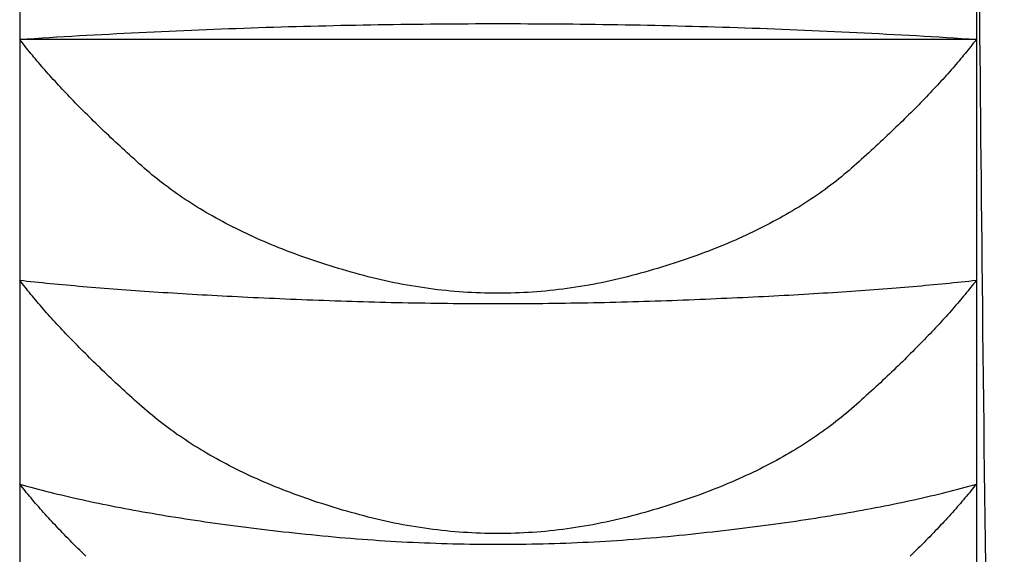
# Model space of a CAD drawing. Extents: x 14593 to 21793, y -12676 to 3708.
# Drawn here: x 19474 to 19477, y 1077 to 1079 of the extents above; entities that cross this region are included whole.
import ezdxf

# ---------------------------------------------------------------- set-up
doc = ezdxf.new("R2010")
doc.units = 0
for name, color, linetype in [('__-1-1', 7, 'CONTINUOUS'), ('___________2D', 7, 'CONTINUOUS'), ('CLASS1', 7, 'CONTINUOUS')]:
    doc.layers.add(name, color=color, linetype=linetype)

# ---------------------------------------------------------------- blocks, each defined once
blk = doc.blocks.new('____-182')
at = {"layer": 'CLASS1', "color": 17, "linetype": 'CONTINUOUS'}
for p, q in [((7839.9911, 3801.3652), (7839.9911, 3800.6506)), ((7842.4911, 3801.3652), (7842.4911, 3800.6506)), ((7839.9911, 3800.6506), (7839.9911, 3800.0207)), ((7842.4911, 3800.6506), (7839.9911, 3800.6506)), ((7842.4911, 3800.6506), (7842.4911, 3800.0207)), ((7839.9911, 3800.0207), (7839.9911, 3799.4877)), ((7842.4911, 3800.0207), (7842.4911, 3799.4877)), ((7839.9911, 3799.4877), (7839.9911, 3799.0619)), ((7842.4911, 3799.4877), (7842.4911, 3799.0619))]:
    blk.add_line(p, q, dxfattribs=at)
at = {"layer": 'CLASS1', "color": 17, "linetype": 'CONTINUOUS', "flags": 128}
for points in [[(7839.9911, 3800.6506), (7840.0106, 3800.6519), (7840.0301, 3800.6532), (7840.0496, 3800.6544), (7840.0691, 3800.6556), (7840.0886, 3800.6568), (7840.1081, 3800.658), (7840.1276, 3800.6591), (7840.1471, 3800.6603), (7840.1666, 3800.6614), (7840.1861, 3800.6625), (7840.2056, 3800.6635), (7840.2251, 3800.6646), (7840.2446, 3800.6656), (7840.2642, 3800.6666), (7840.2837, 3800.6676), (7840.3032, 3800.6686), (7840.3227, 3800.6696), (7840.3422, 3800.6705), (7840.3617, 3800.6714), (7840.3813, 3800.6723), (7840.4008, 3800.6732), (7840.4203, 3800.674), (7840.4398, 3800.6749), (7840.4593, 3800.6757), (7840.4789, 3800.6765), (7840.4984, 3800.6772), (7840.5179, 3800.678), (7840.5374, 3800.6787), (7840.557, 3800.6794), (7840.5765, 3800.6801), (7840.596, 3800.6808), (7840.6156, 3800.6814), (7840.6351, 3800.6821), (7840.6546, 3800.6827), (7840.6742, 3800.6833), (7840.6937, 3800.6839), (7840.7132, 3800.6844), (7840.7328, 3800.6849), (7840.7523, 3800.6855), (7840.7718, 3800.6859), (7840.7914, 3800.6864), (7840.8109, 3800.6869), (7840.8305, 3800.6873), (7840.85, 3800.6877), (7840.8696, 3800.6881), (7840.8891, 3800.6885), (7840.9086, 3800.6888), (7840.9282, 3800.6892), (7840.9477, 3800.6895), (7840.9673, 3800.6898), (7840.9868, 3800.69), (7841.0064, 3800.6903), (7841.0259, 3800.6905), (7841.0455, 3800.6907), (7841.065, 3800.6909), (7841.0846, 3800.6911), (7841.1042, 3800.6913), (7841.1237, 3800.6914), (7841.1433, 3800.6915), (7841.1628, 3800.6916), (7841.1824, 3800.6917), (7841.2019, 3800.6917), (7841.2215, 3800.6918), (7841.2411, 3800.6918), (7841.2606, 3800.6918), (7841.2802, 3800.6917), (7841.2997, 3800.6917), (7841.3193, 3800.6916), (7841.3389, 3800.6915), (7841.3584, 3800.6914), (7841.378, 3800.6913), (7841.3975, 3800.6911), (7841.4171, 3800.691), (7841.4366, 3800.6908), (7841.4562, 3800.6906), (7841.4757, 3800.6903), (7841.4953, 3800.6901), (7841.5148, 3800.6898), (7841.5344, 3800.6895), (7841.5539, 3800.6892), (7841.5735, 3800.6889), (7841.593, 3800.6885), (7841.6126, 3800.6882), (7841.6321, 3800.6878), (7841.6517, 3800.6874), (7841.6712, 3800.6869), (7841.6907, 3800.6865), (7841.7103, 3800.686), (7841.7298, 3800.6855), (7841.7494, 3800.685), (7841.7689, 3800.6845), (7841.7884, 3800.6839), (7841.808, 3800.6834), (7841.8275, 3800.6828), (7841.847, 3800.6822), (7841.8666, 3800.6815), (7841.8861, 3800.6809), (7841.9056, 3800.6802), (7841.9252, 3800.6795), (7841.9447, 3800.6788), (7841.9642, 3800.6781), (7841.9837, 3800.6773), (7842.0033, 3800.6765), (7842.0228, 3800.6757), (7842.0423, 3800.6749), (7842.0618, 3800.6741), (7842.0814, 3800.6732), (7842.1009, 3800.6724), (7842.1204, 3800.6715), (7842.1399, 3800.6706), (7842.1594, 3800.6696), (7842.1789, 3800.6687), (7842.1985, 3800.6677), (7842.218, 3800.6667), (7842.2375, 3800.6657), (7842.257, 3800.6646), (7842.2765, 3800.6636), (7842.296, 3800.6625), (7842.3155, 3800.6614), (7842.335, 3800.6603), (7842.3545, 3800.6592), (7842.374, 3800.658), (7842.3936, 3800.6568), (7842.4131, 3800.6556), (7842.4326, 3800.6544), (7842.4521, 3800.6532), (7842.4716, 3800.6519), (7842.4911, 3800.6506), (7842.4911, 3800.6506)], [(7842.4911, 3800.6506), (7842.4876, 3800.6461), (7842.484, 3800.6415), (7842.4804, 3800.6369), (7842.4768, 3800.6323), (7842.4731, 3800.6277), (7842.4693, 3800.623), (7842.4655, 3800.6183), (7842.4617, 3800.6137), (7842.4578, 3800.6089), (7842.4539, 3800.6042), (7842.4499, 3800.5995), (7842.4459, 3800.5947), (7842.4418, 3800.5899), (7842.4377, 3800.5851), (7842.4336, 3800.5803), (7842.4294, 3800.5754), (7842.4251, 3800.5706), (7842.4208, 3800.5657), (7842.4164, 3800.5608), (7842.412, 3800.5558), (7842.4076, 3800.5509), (7842.4031, 3800.5459), (7842.3986, 3800.5409), (7842.394, 3800.5359), (7842.3893, 3800.5309), (7842.3847, 3800.5259), (7842.3799, 3800.5208), (7842.3751, 3800.5157), (7842.3703, 3800.5106), (7842.3655, 3800.5055), (7842.3605, 3800.5003), (7842.3556, 3800.4952), (7842.3506, 3800.49), (7842.3455, 3800.4848), (7842.3404, 3800.4796), (7842.3352, 3800.4743), (7842.33, 3800.4691), (7842.3248, 3800.4638), (7842.3195, 3800.4585), (7842.3142, 3800.4532), (7842.3088, 3800.4478), (7842.3033, 3800.4425), (7842.2978, 3800.4371), (7842.2923, 3800.4317), (7842.2867, 3800.4263), (7842.2811, 3800.4209), (7842.2754, 3800.4154), (7842.2697, 3800.4099), (7842.2639, 3800.4044), (7842.2581, 3800.3989), (7842.2523, 3800.3934), (7842.2464, 3800.3878), (7842.2404, 3800.3823), (7842.2344, 3800.3767), (7842.2284, 3800.3711), (7842.2223, 3800.3654), (7842.2161, 3800.3598), (7842.2099, 3800.3541), (7842.2037, 3800.3484), (7842.1974, 3800.3427), (7842.1911, 3800.337), (7842.1847, 3800.3312), (7842.1783, 3800.3254), (7842.1718, 3800.3197), (7842.1652, 3800.3139), (7842.1586, 3800.3081), (7842.152, 3800.3024), (7842.1452, 3800.2968), (7842.1384, 3800.2912), (7842.1314, 3800.2856), (7842.1245, 3800.2801), (7842.1174, 3800.2746), (7842.1103, 3800.2692), (7842.1031, 3800.2638), (7842.0958, 3800.2584), (7842.0884, 3800.2531), (7842.081, 3800.2479), (7842.0735, 3800.2426), (7842.0659, 3800.2375), (7842.0582, 3800.2323), (7842.0505, 3800.2272), (7842.0427, 3800.2222), (7842.0348, 3800.2172), (7842.0268, 3800.2122), (7842.0188, 3800.2073), (7842.0107, 3800.2024), (7842.0025, 3800.1975), (7841.9942, 3800.1927), (7841.9859, 3800.188), (7841.9775, 3800.1833), (7841.969, 3800.1786), (7841.9604, 3800.174), (7841.9518, 3800.1694), (7841.9431, 3800.1649), (7841.9343, 3800.1604), (7841.9254, 3800.1559), (7841.9165, 3800.1515), (7841.9075, 3800.1471), (7841.8984, 3800.1428), (7841.8893, 3800.1385), (7841.88, 3800.1343), (7841.8707, 3800.1301), (7841.8613, 3800.1259), (7841.8519, 3800.1218), (7841.8423, 3800.1177), (7841.8327, 3800.1137), (7841.823, 3800.1097), (7841.8133, 3800.1057), (7841.8034, 3800.1018), (7841.7935, 3800.098), (7841.7835, 3800.0942), (7841.7735, 3800.0904), (7841.7633, 3800.0867), (7841.7531, 3800.083), (7841.7428, 3800.0793), (7841.7325, 3800.0757), (7841.722, 3800.0722), (7841.7115, 3800.0686), (7841.701, 3800.0652), (7841.6903, 3800.0617), (7841.6796, 3800.0583), (7841.6687, 3800.055), (7841.6579, 3800.0517), (7841.6469, 3800.0484), (7841.6359, 3800.0452), (7841.6248, 3800.042), (7841.6136, 3800.0389), (7841.6023, 3800.0358), (7841.591, 3800.0328), (7841.5797, 3800.0298), (7841.5684, 3800.027), (7841.5571, 3800.0243), (7841.5458, 3800.0216), (7841.5345, 3800.0191), (7841.5232, 3800.0167), (7841.5119, 3800.0143), (7841.5006, 3800.012), (7841.4893, 3800.0099), (7841.478, 3800.0078), (7841.4667, 3800.0059), (7841.4554, 3800.004), (7841.4441, 3800.0022), (7841.4328, 3800.0005), (7841.4215, 3799.9989), (7841.4102, 3799.9975), (7841.399, 3799.9961), (7841.3877, 3799.9948), (7841.3764, 3799.9936), (7841.3651, 3799.9925), (7841.3538, 3799.9915), (7841.3425, 3799.9905), (7841.3312, 3799.9897), (7841.3199, 3799.989), (7841.3086, 3799.9884), (7841.2973, 3799.9878), (7841.286, 3799.9874), (7841.2747, 3799.9871), (7841.2634, 3799.9868), (7841.2521, 3799.9867), (7841.2408, 3799.9866), (7841.2295, 3799.9867), (7841.2182, 3799.9868), (7841.2069, 3799.9871), (7841.1956, 3799.9874), (7841.1843, 3799.9878), (7841.173, 3799.9884), (7841.1617, 3799.989), (7841.1505, 3799.9897), (7841.1392, 3799.9905), (7841.1279, 3799.9914), (7841.1166, 3799.9924), (7841.1053, 3799.9935), (7841.094, 3799.9947), (7841.0827, 3799.996), (7841.0714, 3799.9974), (7841.0601, 3799.9989), (7841.0488, 3800.0005), (7841.0375, 3800.0022), (7841.0262, 3800.0039), (7841.0149, 3800.0058), (7841.0036, 3800.0078), (7840.9923, 3800.0098), (7840.9811, 3800.012), (7840.9698, 3800.0143), (7840.9585, 3800.0166), (7840.9472, 3800.0191), (7840.9359, 3800.0216), (7840.9246, 3800.0242), (7840.9133, 3800.027), (7840.902, 3800.0298), (7840.8907, 3800.0327), (7840.8794, 3800.0357), (7840.8682, 3800.0388), (7840.857, 3800.042), (7840.8459, 3800.0451), (7840.8349, 3800.0484), (7840.8239, 3800.0516), (7840.813, 3800.0549), (7840.8022, 3800.0583), (7840.7915, 3800.0617), (7840.7808, 3800.0651), (7840.7703, 3800.0686), (7840.7598, 3800.0721), (7840.7493, 3800.0756), (7840.739, 3800.0792), (7840.7287, 3800.0829), (7840.7185, 3800.0866), (7840.7084, 3800.0903), (7840.6983, 3800.0941), (7840.6883, 3800.0979), (7840.6784, 3800.1018), (7840.6686, 3800.1057), (7840.6588, 3800.1096), (7840.6491, 3800.1136), (7840.6395, 3800.1176), (7840.63, 3800.1217), (7840.6205, 3800.1258), (7840.6112, 3800.13), (7840.6019, 3800.1342), (7840.5926, 3800.1384), (7840.5835, 3800.1427), (7840.5744, 3800.147), (7840.5654, 3800.1514), (7840.5565, 3800.1558), (7840.5476, 3800.1603), (7840.5388, 3800.1648), (7840.5301, 3800.1693), (7840.5215, 3800.1739), (7840.5129, 3800.1785), (7840.5044, 3800.1832), (7840.496, 3800.1879), (7840.4877, 3800.1926), (7840.4794, 3800.1974), (7840.4713, 3800.2023), (7840.4631, 3800.2072), (7840.4551, 3800.2121), (7840.4472, 3800.2171), (7840.4393, 3800.2221), (7840.4315, 3800.2271), (7840.4237, 3800.2322), (7840.4161, 3800.2374), (7840.4085, 3800.2425), (7840.401, 3800.2478), (7840.3936, 3800.253), (7840.3862, 3800.2583), (7840.3789, 3800.2637), (7840.3717, 3800.2691), (7840.3646, 3800.2745), (7840.3575, 3800.28), (7840.3505, 3800.2855), (7840.3436, 3800.2911), (7840.3368, 3800.2967), (7840.33, 3800.3023), (7840.3233, 3800.308), (7840.3167, 3800.3138), (7840.3102, 3800.3196), (7840.3037, 3800.3253), (7840.2973, 3800.3311), (7840.2909, 3800.3369), (7840.2846, 3800.3426), (7840.2783, 3800.3483), (7840.2721, 3800.354), (7840.2659, 3800.3597), (7840.2597, 3800.3653), (7840.2536, 3800.371), (7840.2476, 3800.3766), (7840.2416, 3800.3822), (7840.2356, 3800.3877), (7840.2297, 3800.3933), (7840.2239, 3800.3988), (7840.2181, 3800.4043), (7840.2123, 3800.4098), (7840.2066, 3800.4153), (7840.2009, 3800.4208), (7840.1953, 3800.4262), (7840.1897, 3800.4316), (7840.1842, 3800.437), (7840.1787, 3800.4424), (7840.1733, 3800.4478), (7840.1679, 3800.4531), (7840.1625, 3800.4584), (7840.1572, 3800.4637), (7840.152, 3800.469), (7840.1468, 3800.4743), (7840.1416, 3800.4795), (7840.1365, 3800.4847), (7840.1315, 3800.4899), (7840.1265, 3800.4951), (7840.1215, 3800.5003), (7840.1166, 3800.5054), (7840.1117, 3800.5106), (7840.1069, 3800.5157), (7840.1021, 3800.5207), (7840.0974, 3800.5258), (7840.0927, 3800.5309), (7840.0881, 3800.5359), (7840.0835, 3800.5409), (7840.079, 3800.5459), (7840.0745, 3800.5508), (7840.07, 3800.5558), (7840.0656, 3800.5607), (7840.0613, 3800.5656), (7840.057, 3800.5705), (7840.0527, 3800.5754), (7840.0485, 3800.5802), (7840.0444, 3800.5851), (7840.0402, 3800.5899), (7840.0362, 3800.5947), (7840.0322, 3800.5994), (7840.0282, 3800.6042), (7840.0243, 3800.6089), (7840.0204, 3800.6136), (7840.0165, 3800.6183), (7840.0128, 3800.623), (7840.009, 3800.6277), (7840.0053, 3800.6323), (7840.0017, 3800.6369), (7839.9981, 3800.6415), (7839.9946, 3800.6461), (7839.9911, 3800.6506), (7839.9911, 3800.6506)], [(7842.4911, 3800.0207), (7842.4876, 3800.0161), (7842.484, 3800.0116), (7842.4804, 3800.007), (7842.4768, 3800.0024), (7842.4731, 3799.9978), (7842.4693, 3799.9931), (7842.4655, 3799.9885), (7842.4617, 3799.9838), (7842.4578, 3799.9791), (7842.4539, 3799.9744), (7842.4499, 3799.9696), (7842.4459, 3799.9648), (7842.4418, 3799.9601), (7842.4377, 3799.9553), (7842.4335, 3799.9504), (7842.4293, 3799.9456), (7842.425, 3799.9407), (7842.4207, 3799.9359), (7842.4164, 3799.931), (7842.412, 3799.9261), (7842.4075, 3799.9211), (7842.403, 3799.9162), (7842.3985, 3799.9112), (7842.3939, 3799.9062), (7842.3892, 3799.9012), (7842.3846, 3799.8961), (7842.3798, 3799.8911), (7842.375, 3799.886), (7842.3702, 3799.8809), (7842.3653, 3799.8758), (7842.3604, 3799.8707), (7842.3555, 3799.8655), (7842.3504, 3799.8604), (7842.3454, 3799.8552), (7842.3403, 3799.85), (7842.3351, 3799.8447), (7842.3299, 3799.8395), (7842.3247, 3799.8342), (7842.3194, 3799.8289), (7842.314, 3799.8236), (7842.3086, 3799.8183), (7842.3032, 3799.8129), (7842.2977, 3799.8076), (7842.2921, 3799.8022), (7842.2866, 3799.7968), (7842.2809, 3799.7913), (7842.2753, 3799.7859), (7842.2695, 3799.7804), (7842.2638, 3799.775), (7842.2579, 3799.7695), (7842.2521, 3799.7639), (7842.2462, 3799.7584), (7842.2402, 3799.7528), (7842.2342, 3799.7472), (7842.2282, 3799.7416), (7842.2221, 3799.736), (7842.2159, 3799.7304), (7842.2097, 3799.7247), (7842.2035, 3799.719), (7842.1972, 3799.7133), (7842.1908, 3799.7076), (7842.1845, 3799.7019), (7842.178, 3799.6961), (7842.1715, 3799.6904), (7842.165, 3799.6846), (7842.1584, 3799.6789), (7842.1517, 3799.6732), (7842.1449, 3799.6676), (7842.1381, 3799.662), (7842.1312, 3799.6564), (7842.1242, 3799.6509), (7842.1171, 3799.6454), (7842.11, 3799.64), (7842.1028, 3799.6346), (7842.0955, 3799.6293), (7842.0881, 3799.624), (7842.0807, 3799.6187), (7842.0732, 3799.6135), (7842.0656, 3799.6084), (7842.0579, 3799.6032), (7842.0502, 3799.5981), (7842.0424, 3799.5931), (7842.0345, 3799.5881), (7842.0265, 3799.5832), (7842.0185, 3799.5782), (7842.0104, 3799.5734), (7842.0022, 3799.5685), (7841.9939, 3799.5638), (7841.9856, 3799.559), (7841.9772, 3799.5543), (7841.9687, 3799.5497), (7841.9601, 3799.545), (7841.9515, 3799.5405), (7841.9428, 3799.5359), (7841.934, 3799.5315), (7841.9252, 3799.527), (7841.9162, 3799.5226), (7841.9072, 3799.5182), (7841.8981, 3799.5139), (7841.889, 3799.5097), (7841.8797, 3799.5054), (7841.8704, 3799.5012), (7841.861, 3799.4971), (7841.8516, 3799.493), (7841.8421, 3799.4889), (7841.8324, 3799.4849), (7841.8228, 3799.4809), (7841.813, 3799.477), (7841.8032, 3799.4731), (7841.7933, 3799.4693), (7841.7833, 3799.4655), (7841.7732, 3799.4617), (7841.7631, 3799.458), (7841.7529, 3799.4543), (7841.7426, 3799.4507), (7841.7322, 3799.4471), (7841.7218, 3799.4435), (7841.7113, 3799.44), (7841.7007, 3799.4366), (7841.6901, 3799.4331), (7841.6793, 3799.4298), (7841.6685, 3799.4264), (7841.6576, 3799.4231), (7841.6467, 3799.4199), (7841.6357, 3799.4167), (7841.6246, 3799.4135), (7841.6134, 3799.4104), (7841.6021, 3799.4073), (7841.5908, 3799.4043), (7841.5795, 3799.4014), (7841.5682, 3799.3985), (7841.557, 3799.3958), (7841.5457, 3799.3932), (7841.5344, 3799.3907), (7841.5231, 3799.3882), (7841.5118, 3799.3859), (7841.5005, 3799.3836), (7841.4892, 3799.3815), (7841.4779, 3799.3794), (7841.4666, 3799.3775), (7841.4553, 3799.3756), (7841.444, 3799.3738), (7841.4327, 3799.3722), (7841.4215, 3799.3706), (7841.4102, 3799.3691), (7841.3989, 3799.3677), (7841.3876, 3799.3664), (7841.3763, 3799.3652), (7841.365, 3799.3641), (7841.3537, 3799.3631), (7841.3424, 3799.3622), (7841.3311, 3799.3614), (7841.3198, 3799.3607), (7841.3086, 3799.3601), (7841.2973, 3799.3595), (7841.286, 3799.3591), (7841.2747, 3799.3588), (7841.2634, 3799.3585), (7841.2521, 3799.3584), (7841.2408, 3799.3583), (7841.2295, 3799.3584), (7841.2182, 3799.3585), (7841.2069, 3799.3588), (7841.1957, 3799.3591), (7841.1844, 3799.3595), (7841.1731, 3799.36), (7841.1618, 3799.3607), (7841.1505, 3799.3614), (7841.1392, 3799.3622), (7841.1279, 3799.3631), (7841.1166, 3799.3641), (7841.1053, 3799.3652), (7841.0941, 3799.3664), (7841.0828, 3799.3677), (7841.0715, 3799.3691), (7841.0602, 3799.3705), (7841.0489, 3799.3721), (7841.0376, 3799.3738), (7841.0263, 3799.3756), (7841.015, 3799.3774), (7841.0038, 3799.3794), (7840.9925, 3799.3814), (7840.9812, 3799.3836), (7840.9699, 3799.3858), (7840.9586, 3799.3882), (7840.9473, 3799.3906), (7840.936, 3799.3931), (7840.9248, 3799.3958), (7840.9135, 3799.3985), (7840.9022, 3799.4013), (7840.8909, 3799.4042), (7840.8796, 3799.4072), (7840.8684, 3799.4103), (7840.8572, 3799.4134), (7840.8461, 3799.4166), (7840.8351, 3799.4198), (7840.8241, 3799.4231), (7840.8132, 3799.4263), (7840.8024, 3799.4297), (7840.7917, 3799.4331), (7840.7811, 3799.4365), (7840.7705, 3799.4399), (7840.76, 3799.4434), (7840.7496, 3799.447), (7840.7392, 3799.4506), (7840.7289, 3799.4542), (7840.7187, 3799.4579), (7840.7086, 3799.4616), (7840.6986, 3799.4654), (7840.6886, 3799.4692), (7840.6787, 3799.473), (7840.6688, 3799.4769), (7840.6591, 3799.4808), (7840.6494, 3799.4848), (7840.6398, 3799.4888), (7840.6303, 3799.4929), (7840.6208, 3799.497), (7840.6114, 3799.5011), (7840.6021, 3799.5053), (7840.5929, 3799.5096), (7840.5838, 3799.5138), (7840.5747, 3799.5182), (7840.5657, 3799.5225), (7840.5567, 3799.5269), (7840.5479, 3799.5314), (7840.5391, 3799.5358), (7840.5304, 3799.5404), (7840.5218, 3799.5449), (7840.5132, 3799.5496), (7840.5047, 3799.5542), (7840.4963, 3799.5589), (7840.488, 3799.5637), (7840.4797, 3799.5684), (7840.4715, 3799.5733), (7840.4634, 3799.5781), (7840.4554, 3799.583), (7840.4474, 3799.588), (7840.4396, 3799.593), (7840.4318, 3799.598), (7840.424, 3799.6031), (7840.4164, 3799.6083), (7840.4088, 3799.6134), (7840.4013, 3799.6186), (7840.3938, 3799.6239), (7840.3865, 3799.6292), (7840.3792, 3799.6345), (7840.372, 3799.6399), (7840.3648, 3799.6453), (7840.3578, 3799.6508), (7840.3508, 3799.6563), (7840.3439, 3799.6619), (7840.337, 3799.6675), (7840.3303, 3799.6731), (7840.3236, 3799.6788), (7840.317, 3799.6845), (7840.3104, 3799.6903), (7840.304, 3799.696), (7840.2975, 3799.7018), (7840.2911, 3799.7075), (7840.2848, 3799.7132), (7840.2785, 3799.7189), (7840.2723, 3799.7246), (7840.2661, 3799.7303), (7840.2599, 3799.7359), (7840.2538, 3799.7416), (7840.2478, 3799.7472), (7840.2418, 3799.7527), (7840.2358, 3799.7583), (7840.2299, 3799.7638), (7840.224, 3799.7694), (7840.2182, 3799.7749), (7840.2125, 3799.7804), (7840.2067, 3799.7858), (7840.2011, 3799.7913), (7840.1954, 3799.7967), (7840.1899, 3799.8021), (7840.1843, 3799.8075), (7840.1788, 3799.8129), (7840.1734, 3799.8182), (7840.168, 3799.8235), (7840.1627, 3799.8288), (7840.1574, 3799.8341), (7840.1521, 3799.8394), (7840.1469, 3799.8446), (7840.1418, 3799.8499), (7840.1367, 3799.8551), (7840.1316, 3799.8603), (7840.1266, 3799.8655), (7840.1216, 3799.8706), (7840.1167, 3799.8757), (7840.1118, 3799.8809), (7840.107, 3799.886), (7840.1022, 3799.891), (7840.0975, 3799.8961), (7840.0928, 3799.9011), (7840.0882, 3799.9061), (7840.0836, 3799.9111), (7840.079, 3799.9161), (7840.0745, 3799.9211), (7840.0701, 3799.926), (7840.0657, 3799.9309), (7840.0613, 3799.9358), (7840.057, 3799.9407), (7840.0528, 3799.9456), (7840.0486, 3799.9504), (7840.0444, 3799.9552), (7840.0403, 3799.96), (7840.0362, 3799.9648), (7840.0322, 3799.9696), (7840.0282, 3799.9743), (7840.0243, 3799.9791), (7840.0204, 3799.9838), (7840.0166, 3799.9884), (7840.0128, 3799.9931), (7840.009, 3799.9978), (7840.0054, 3800.0024), (7840.0017, 3800.007), (7839.9981, 3800.0116), (7839.9946, 3800.0161), (7839.9911, 3800.0207), (7839.9911, 3800.0207)], [(7839.9911, 3800.0207), (7840.0008, 3800.0196), (7840.0107, 3800.0186), (7840.0206, 3800.0175), (7840.0306, 3800.0165), (7840.0406, 3800.0155), (7840.0508, 3800.0144), (7840.061, 3800.0134), (7840.0713, 3800.0124), (7840.0817, 3800.0114), (7840.0921, 3800.0104), (7840.1027, 3800.0095), (7840.1133, 3800.0085), (7840.124, 3800.0075), (7840.1347, 3800.0066), (7840.1456, 3800.0056), (7840.1565, 3800.0047), (7840.1675, 3800.0037), (7840.1786, 3800.0028), (7840.1897, 3800.0019), (7840.201, 3800.001), (7840.2123, 3800.0001), (7840.2237, 3799.9992), (7840.2351, 3799.9983), (7840.2467, 3799.9974), (7840.2583, 3799.9965), (7840.27, 3799.9957), (7840.2817, 3799.9948), (7840.2936, 3799.994), (7840.3055, 3799.9931), (7840.3175, 3799.9923), (7840.3296, 3799.9915), (7840.3418, 3799.9907), (7840.354, 3799.9898), (7840.3663, 3799.989), (7840.3787, 3799.9883), (7840.3912, 3799.9875), (7840.4037, 3799.9867), (7840.4163, 3799.9859), (7840.429, 3799.9852), (7840.4418, 3799.9844), (7840.4547, 3799.9837), (7840.4676, 3799.9829), (7840.4806, 3799.9822), (7840.4937, 3799.9815), (7840.5068, 3799.9808), (7840.5201, 3799.9801), (7840.5334, 3799.9794), (7840.5468, 3799.9787), (7840.5603, 3799.978), (7840.5738, 3799.9773), (7840.5874, 3799.9767), (7840.6011, 3799.976), (7840.6149, 3799.9753), (7840.6288, 3799.9747), (7840.6427, 3799.9741), (7840.6567, 3799.9734), (7840.6708, 3799.9728), (7840.685, 3799.9722), (7840.6992, 3799.9716), (7840.7136, 3799.971), (7840.728, 3799.9704), (7840.7424, 3799.9699), (7840.757, 3799.9693), (7840.7716, 3799.9687), (7840.7863, 3799.9682), (7840.801, 3799.9676), (7840.8156, 3799.9671), (7840.8303, 3799.9666), (7840.845, 3799.9661), (7840.8596, 3799.9657), (7840.8743, 3799.9652), (7840.889, 3799.9648), (7840.9036, 3799.9644), (7840.9183, 3799.964), (7840.933, 3799.9636), (7840.9477, 3799.9633), (7840.9623, 3799.9629), (7840.977, 3799.9626), (7840.9917, 3799.9623), (7841.0063, 3799.962), (7841.021, 3799.9617), (7841.0357, 3799.9615), (7841.0504, 3799.9613), (7841.065, 3799.961), (7841.0797, 3799.9608), (7841.0944, 3799.9607), (7841.109, 3799.9605), (7841.1237, 3799.9603), (7841.1384, 3799.9602), (7841.153, 3799.9601), (7841.1677, 3799.96), (7841.1824, 3799.9599), (7841.1971, 3799.9599), (7841.2117, 3799.9598), (7841.2264, 3799.9598), (7841.2411, 3799.9598), (7841.2557, 3799.9598), (7841.2704, 3799.9598), (7841.2851, 3799.9598), (7841.2997, 3799.9599), (7841.3144, 3799.96), (7841.3291, 3799.9601), (7841.3438, 3799.9602), (7841.3584, 3799.9603), (7841.3731, 3799.9605), (7841.3878, 3799.9606), (7841.4024, 3799.9608), (7841.4171, 3799.961), (7841.4318, 3799.9612), (7841.4464, 3799.9615), (7841.4611, 3799.9617), (7841.4758, 3799.962), (7841.4905, 3799.9623), (7841.5051, 3799.9626), (7841.5198, 3799.9629), (7841.5345, 3799.9632), (7841.5491, 3799.9636), (7841.5638, 3799.964), (7841.5785, 3799.9644), (7841.5931, 3799.9648), (7841.6078, 3799.9652), (7841.6225, 3799.9656), (7841.6372, 3799.9661), (7841.6518, 3799.9666), (7841.6665, 3799.9671), (7841.6812, 3799.9676), (7841.6958, 3799.9681), (7841.7105, 3799.9687), (7841.7251, 3799.9692), (7841.7397, 3799.9698), (7841.7542, 3799.9704), (7841.7686, 3799.9709), (7841.7829, 3799.9715), (7841.7971, 3799.9721), (7841.8113, 3799.9727), (7841.8254, 3799.9734), (7841.8394, 3799.974), (7841.8533, 3799.9746), (7841.8672, 3799.9753), (7841.881, 3799.9759), (7841.8947, 3799.9766), (7841.9083, 3799.9772), (7841.9219, 3799.9779), (7841.9353, 3799.9786), (7841.9487, 3799.9793), (7841.962, 3799.98), (7841.9753, 3799.9807), (7841.9885, 3799.9814), (7842.0015, 3799.9821), (7842.0145, 3799.9828), (7842.0275, 3799.9836), (7842.0403, 3799.9843), (7842.0531, 3799.9851), (7842.0658, 3799.9858), (7842.0784, 3799.9866), (7842.091, 3799.9874), (7842.1034, 3799.9882), (7842.1158, 3799.989), (7842.1281, 3799.9898), (7842.1404, 3799.9906), (7842.1525, 3799.9914), (7842.1646, 3799.9922), (7842.1766, 3799.993), (7842.1885, 3799.9939), (7842.2004, 3799.9947), (7842.2122, 3799.9956), (7842.2239, 3799.9965), (7842.2355, 3799.9973), (7842.247, 3799.9982), (7842.2585, 3799.9991), (7842.2699, 3800), (7842.2812, 3800.0009), (7842.2924, 3800.0018), (7842.3035, 3800.0027), (7842.3146, 3800.0037), (7842.3256, 3800.0046), (7842.3365, 3800.0056), (7842.3474, 3800.0065), (7842.3581, 3800.0075), (7842.3688, 3800.0084), (7842.3794, 3800.0094), (7842.39, 3800.0104), (7842.4004, 3800.0114), (7842.4108, 3800.0124), (7842.4211, 3800.0134), (7842.4313, 3800.0144), (7842.4415, 3800.0154), (7842.4516, 3800.0165), (7842.4615, 3800.0175), (7842.4715, 3800.0186), (7842.4813, 3800.0196), (7842.4911, 3800.0207), (7842.4911, 3800.0207)], [(7842.4911, 3799.4877), (7842.4875, 3799.4832), (7842.4839, 3799.4787), (7842.4803, 3799.4742), (7842.4766, 3799.4696), (7842.4729, 3799.4651), (7842.4691, 3799.4605), (7842.4653, 3799.4559), (7842.4614, 3799.4513), (7842.4575, 3799.4467), (7842.4536, 3799.442), (7842.4495, 3799.4373), (7842.4455, 3799.4327), (7842.4414, 3799.428), (7842.4372, 3799.4232), (7842.433, 3799.4185), (7842.4288, 3799.4137), (7842.4245, 3799.4089), (7842.4202, 3799.4041), (7842.4158, 3799.3993), (7842.4113, 3799.3945), (7842.4068, 3799.3896), (7842.4023, 3799.3848), (7842.3977, 3799.3799), (7842.3931, 3799.375), (7842.3884, 3799.37), (7842.3837, 3799.3651), (7842.379, 3799.3601), (7842.3741, 3799.3551), (7842.3693, 3799.3501), (7842.3644, 3799.3451), (7842.3594, 3799.3401), (7842.3544, 3799.335), (7842.3494, 3799.3299), (7842.3443, 3799.3248), (7842.3391, 3799.3197), (7842.3339, 3799.3146), (7842.3287, 3799.3094), (7842.3234, 3799.3042), (7842.3181, 3799.299)], [(7840.1639, 3799.299), (7840.1586, 3799.3041), (7840.1533, 3799.3093), (7840.1481, 3799.3145), (7840.1429, 3799.3196), (7840.1377, 3799.3247), (7840.1327, 3799.3298), (7840.1276, 3799.3349), (7840.1226, 3799.34), (7840.1177, 3799.345), (7840.1127, 3799.3501), (7840.1079, 3799.3551), (7840.1031, 3799.36), (7840.0983, 3799.365), (7840.0936, 3799.37), (7840.0889, 3799.3749), (7840.0843, 3799.3798), (7840.0797, 3799.3847), (7840.0752, 3799.3896), (7840.0707, 3799.3944), (7840.0663, 3799.3993), (7840.0619, 3799.4041), (7840.0576, 3799.4089), (7840.0533, 3799.4137), (7840.049, 3799.4184), (7840.0448, 3799.4232), (7840.0407, 3799.4279), (7840.0366, 3799.4326), (7840.0325, 3799.4373), (7840.0285, 3799.442), (7840.0246, 3799.4466), (7840.0207, 3799.4513), (7840.0168, 3799.4559), (7840.013, 3799.4605), (7840.0092, 3799.4651), (7840.0055, 3799.4696), (7840.0018, 3799.4742), (7839.9982, 3799.4787), (7839.9946, 3799.4832), (7839.9911, 3799.4877), (7839.9911, 3799.4877)], [(7839.9911, 3799.4877), (7840.0006, 3799.485), (7840.0102, 3799.4823), (7840.0199, 3799.4797), (7840.0297, 3799.4771), (7840.0395, 3799.4744), (7840.0495, 3799.4719), (7840.0595, 3799.4693), (7840.0696, 3799.4667), (7840.0798, 3799.4642), (7840.0901, 3799.4617), (7840.1005, 3799.4592), (7840.1109, 3799.4567), (7840.1214, 3799.4543), (7840.132, 3799.4518), (7840.1427, 3799.4494), (7840.1535, 3799.447), (7840.1643, 3799.4446), (7840.1753, 3799.4423), (7840.1863, 3799.4399), (7840.1974, 3799.4376), (7840.2086, 3799.4353), (7840.2199, 3799.433), (7840.2312, 3799.4307), (7840.2427, 3799.4285), (7840.2542, 3799.4263), (7840.2658, 3799.4241), (7840.2775, 3799.4219), (7840.2892, 3799.4197), (7840.3011, 3799.4175), (7840.313, 3799.4154), (7840.325, 3799.4133), (7840.3371, 3799.4112), (7840.3493, 3799.4091), (7840.3616, 3799.407), (7840.3739, 3799.405), (7840.3863, 3799.403), (7840.3988, 3799.401), (7840.4114, 3799.399), (7840.4241, 3799.397), (7840.4369, 3799.3951), (7840.4497, 3799.3931), (7840.4626, 3799.3912), (7840.4756, 3799.3893), (7840.4887, 3799.3875), (7840.5019, 3799.3856), (7840.5152, 3799.3838), (7840.5285, 3799.382), (7840.5419, 3799.3802), (7840.5554, 3799.3784), (7840.569, 3799.3766), (7840.5827, 3799.3749), (7840.5964, 3799.3732), (7840.6103, 3799.3715), (7840.6242, 3799.3698), (7840.6382, 3799.3681), (7840.6523, 3799.3665), (7840.6664, 3799.3649), (7840.6807, 3799.3632), (7840.695, 3799.3617), (7840.7094, 3799.3601), (7840.7239, 3799.3585), (7840.7385, 3799.357), (7840.7532, 3799.3555), (7840.7679, 3799.354), (7840.7827, 3799.3525), (7840.7975, 3799.3511), (7840.8123, 3799.3497), (7840.827, 3799.3484), (7840.8418, 3799.3471), (7840.8566, 3799.3459), (7840.8714, 3799.3447), (7840.8862, 3799.3436), (7840.901, 3799.3425), (7840.9158, 3799.3415), (7840.9306, 3799.3405), (7840.9453, 3799.3395), (7840.9601, 3799.3386), (7840.9749, 3799.3377), (7840.9897, 3799.3369), (7841.0045, 3799.3362), (7841.0193, 3799.3354), (7841.0341, 3799.3348), (7841.0488, 3799.3341), (7841.0636, 3799.3336), (7841.0784, 3799.333), (7841.0932, 3799.3325), (7841.108, 3799.3321), (7841.1228, 3799.3317), (7841.1376, 3799.3313), (7841.1524, 3799.331), (7841.1671, 3799.3308), (7841.1819, 3799.3306), (7841.1967, 3799.3304), (7841.2115, 3799.3303), (7841.2263, 3799.3302), (7841.2411, 3799.3302), (7841.2559, 3799.3302), (7841.2706, 3799.3303), (7841.2854, 3799.3304), (7841.3002, 3799.3305), (7841.315, 3799.3308), (7841.3298, 3799.331), (7841.3446, 3799.3313), (7841.3594, 3799.3317), (7841.3742, 3799.332), (7841.3889, 3799.3325), (7841.4037, 3799.333), (7841.4185, 3799.3335), (7841.4333, 3799.3341), (7841.4481, 3799.3347), (7841.4629, 3799.3354), (7841.4777, 3799.3361), (7841.4925, 3799.3368), (7841.5072, 3799.3377), (7841.522, 3799.3385), (7841.5368, 3799.3394), (7841.5516, 3799.3404), (7841.5664, 3799.3414), (7841.5812, 3799.3424), (7841.596, 3799.3435), (7841.6108, 3799.3446), (7841.6255, 3799.3458), (7841.6403, 3799.347), (7841.6551, 3799.3483), (7841.6699, 3799.3496), (7841.6847, 3799.351), (7841.6995, 3799.3524), (7841.7143, 3799.3538), (7841.729, 3799.3553), (7841.7437, 3799.3568), (7841.7583, 3799.3584), (7841.7728, 3799.3599), (7841.7872, 3799.3615), (7841.8015, 3799.3631), (7841.8157, 3799.3647), (7841.8299, 3799.3663), (7841.844, 3799.3679), (7841.858, 3799.3696), (7841.8719, 3799.3713), (7841.8858, 3799.373), (7841.8995, 3799.3747), (7841.9132, 3799.3764), (7841.9268, 3799.3782), (7841.9403, 3799.38), (7841.9537, 3799.3818), (7841.967, 3799.3836), (7841.9803, 3799.3854), (7841.9935, 3799.3873), (7842.0065, 3799.3891), (7842.0195, 3799.391), (7842.0325, 3799.3929), (7842.0453, 3799.3949), (7842.0581, 3799.3968), (7842.0707, 3799.3988), (7842.0833, 3799.4008), (7842.0959, 3799.4028), (7842.1083, 3799.4048), (7842.1206, 3799.4069), (7842.1329, 3799.4089), (7842.1451, 3799.411), (7842.1572, 3799.4131), (7842.1692, 3799.4152), (7842.1811, 3799.4174), (7842.193, 3799.4195), (7842.2047, 3799.4217), (7842.2164, 3799.4239), (7842.228, 3799.4261), (7842.2395, 3799.4283), (7842.2509, 3799.4306), (7842.2623, 3799.4329), (7842.2736, 3799.4352), (7842.2848, 3799.4375), (7842.2959, 3799.4398), (7842.3069, 3799.4421), (7842.3178, 3799.4445), (7842.3287, 3799.4469), (7842.3394, 3799.4493), (7842.3501, 3799.4517), (7842.3607, 3799.4542), (7842.3712, 3799.4566), (7842.3817, 3799.4591), (7842.392, 3799.4616), (7842.4023, 3799.4641), (7842.4125, 3799.4667), (7842.4226, 3799.4692), (7842.4326, 3799.4718), (7842.4426, 3799.4744), (7842.4524, 3799.477), (7842.4622, 3799.4797), (7842.4719, 3799.4823), (7842.4815, 3799.485), (7842.4911, 3799.4877), (7842.4911, 3799.4877)]]:
    blk.add_lwpolyline(points, dxfattribs=at)
at = {"layer": 'CLASS1', "color": 17, "linetype": 'CONTINUOUS'}
for start, end in [(180.395549, 180.607204), (180.607204, 181.084198)]:
    blk.add_arc((8313.2507, 3805), 470.7709, start, end, dxfattribs=at)
blk = doc.blocks.new('__________2D')
at = {"layer": '__-1-1', "color": 17}
blk.add_blockref('____-182', (11727.6604, -2858.5811), dxfattribs=at)
blk.add_blockref('____-182', (11727.6604, -2858.5811), dxfattribs=at)

msp = doc.modelspace()

# ---------------------------------------------------------------- block references
at = {"layer": '___________2D'}
msp.add_blockref('__________2D', (-93.1642, 136.3844), dxfattribs=at)

doc.saveas('drawing.dxf')
